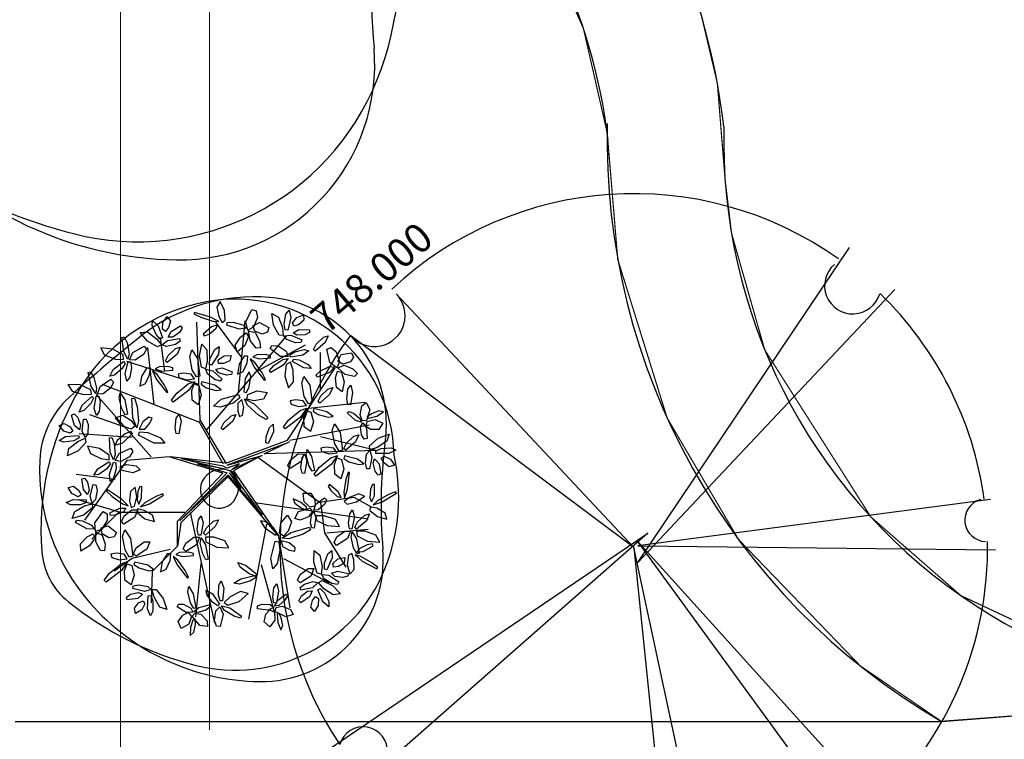
# Model space of a CAD drawing. Extents: x 281 to 1443, y -212 to 753.
# Drawn here: x 1114 to 1131, y 716 to 729 of the extents above; entities that cross this region are included whole.
import ezdxf

# ---------------------------------------------------------------- set-up
doc = ezdxf.new("R2010")
doc.units = 0
doc.header["$LTSCALE"] = 0.2
doc.header["$MEASUREMENT"] = 0
doc.layers.get('0').update_dxf_attribs({"linetype": 'CONTINUOUS'})
for name, color, linetype in [('01', 7, 'CONTINUOUS'), ('0LOTE', 42, 'CONTINUOUS'), ('5', 7, 'CONTINUOUS'), ('ARVORES', 76, 'CONTINUOUS'), ('PAISAGISMO ARVORE', 86, 'CONTINUOUS'), ('PONTO', 7, 'CONTINUOUS')]:
    doc.layers.add(name, color=color, linetype=linetype)
doc.styles.add('1mm', font='ROMANS.shx', dxfattribs={"height": 10})

# ---------------------------------------------------------------- blocks, each defined once
blk = doc.blocks.new('arvore-04')
for centre, radius, start, end in [((0.1508, 0.0016), 1.6172, 100.4555, 151.0425), ((0.2717, 0.0592), 1.5754, 85.3103, 127.4297), ((0.105, 0.2498), 1.3648, 1.1676, 100.4555), ((0.3112, 0.5404), 1.0927, 351.1087, 85.3103), ((6.6886, -8.0241), 11.8959, 128.30978, 132.29593), ((-0.7929, 0.1992), 0.7786, 132.2959, 177.6877), ((0.8104, -0.3634), 2.371, 151.0425, 184.4792), ((5.6785, -0.1626), 4.3208, 172.9001, 184.8756), ((-0.1438, -0.0835), 1.6532, 338.1526, 12.6145), ((0.1776, 0.16), 1.7499, 177.6877, 221.0767), ((-0.0082, -0.0354), 0.191, 61.2791, 142.6793), ((-0.056, 0.0017), 0.1911, 321.6826, 43.0427), ((-0.0323, -0.0171), 0.1608, 142.6793, 321.6826), ((-0.9391, -0.5004), 0.6162, 184.4792, 231.1587), ((0.33, -0.6188), 1.0471, 269.0752, 4.8756), ((0.1053, -0.1833), 1.385, 255.6085, 338.1526), ((0.4743, 1.2549), 2.8697, 231.1587, 255.6085), ((0.3449, 0.3058), 1.9718, 221.0767, 269.0752)]:
    blk.add_arc(centre, radius, start, end)
blk = doc.blocks.new('Arb002')
for points in [[(94.5, 501.8), (94.8, 484.8), (102.2, 487.5), (110.2, 511), (110.7, 536.1), (99.7, 526)], [(-178.3, 480.2), (-171.1, 464.7), (-165.5, 470.2), (-167.8, 494.9), (-177.5, 518.1), (-183.4, 504.3)], [(-129.6, 469.1), (-142, 454.7), (-156.7, 462), (-158.4, 487.5), (-142.3, 509.4), (-124.6, 493.2)], [(27.4, 507.2), (33.9, 488.5), (29.4, 457.6), (16.4, 445.1), (6.4, 468.3), (15.5, 508.1)], [(95.9, 465.1), (77.2, 469.2), (56.5, 489.8), (55.4, 508.1), (79.9, 504.6), (104.4, 475.2)], [(134.5, 471.9), (117.4, 463.8), (106.9, 476.4), (115.7, 500.4), (139.4, 513.8), (148.9, 491.9)], [(-162.2, 447.1), (-180.9, 443.4), (-208.2, 453.7), (-216.7, 469.9), (-192.9, 476.8), (-158.5, 459.8)], [(-48.6, 481.2), (-28.4, 475.3), (1.4, 456.6), (10.9, 442.4), (-14.7, 448.6), (-52.4, 474.8)], [(236, 409.6), (229.4, 427.6), (229.2, 459.3), (236.8, 473.5), (246.4, 451.3), (244.4, 410)], [(-302, 387.1), (-315.8, 400.4), (-329.9, 428.8), (-329.3, 444.9), (-311, 429.1), (-294.6, 391.2)], [(-277.6, 425.2), (-287, 412.6), (-296.6, 418.6), (-296.1, 440.7), (-283.6, 459.9), (-272.5, 446.2)], [(-198, 410.3), (-190.2, 424.1), (-170.4, 441.1), (-157.3, 443.6), (-166.1, 425.7), (-193.2, 405.2)], [(-103, 442.7), (-117.9, 436.5), (-143.4, 438), (-154.5, 447.3), (-136.2, 456.5), (-103, 451.9)], [(-15.9, 413.2), (3.1, 431.4), (-8.5, 440.4), (-44.6, 428.6), (-73.6, 403.2), (-49.3, 396.2)], [(23.6, 442.4), (39, 432.1), (57.6, 407.7), (60.1, 392.4), (39.9, 404.2), (17.5, 437.3)], [(48.2, 446), (60.9, 455.5), (85.9, 462.9), (98.9, 459.9), (83.6, 447.1), (50.5, 439.4)], [(99.7, 450.6), (110, 432.3), (118.1, 398), (115, 381.2), (101, 403.6), (92.5, 448.6)], [(148.1, 437), (132, 437.3), (109.3, 449.1), (102.9, 462.1), (123.4, 463.1), (151.8, 445.4)], [(225.9, 415.1), (232.5, 390.7), (219.3, 390), (196.4, 418.4), (185.2, 453.8), (207.5, 446.2)], [(274.7, 433.1), (260.7, 425.9), (254.7, 435.5), (264.8, 455.1), (284.4, 466.9), (288.4, 449.8)], [(-313.5, 387.7), (-296.9, 368.6), (-308.4, 362.2), (-341.4, 377.7), (-367, 404.6), (-343.7, 407.5)], [(-234.4, 425.8), (-241.8, 411.4), (-262.4, 395.4), (-276.7, 394.6), (-268.5, 413.5), (-240.2, 432.4)], [(-155.1, 433), (-151.2, 414.9), (-155, 384.5), (-164, 371.8), (-170.1, 394.4), (-163, 433.7)], [(15.7, 426.8), (21.3, 408.5), (20.3, 376.8), (12.6, 363), (4.4, 385.6), (7.8, 426.7)], [(313.8, 414.7), (300.8, 405), (275.2, 399.7), (262, 405.2), (277.7, 418.6), (311.5, 423.2)], [(-238.1, 384), (-252.2, 373), (-280.3, 365.2), (-295.1, 369.5), (-278.1, 384.5), (-240.9, 392.4)], [(292.1, 378.8), (274.6, 375.1), (245.9, 380.3), (234.5, 390.7), (256.4, 396.8), (293.3, 387.5)], [(319.4, 330.3), (311.6, 309.2), (296.6, 313.9), (289.1, 344.5), (298.6, 375.7), (318.4, 361.1)], [(-390.1, 348), (-374.6, 352.5), (-348.8, 348.6), (-338.3, 338.8), (-357.8, 331.7), (-391, 339.3)], [(-357.3, 374.1), (-339.6, 371.4), (-314.5, 356.4), (-307.5, 342.7), (-330.1, 344.7), (-361.4, 366.3)], [(-230.6, 360.5), (-239.1, 342.6), (-263.9, 323.7), (-282, 323.8), (-272.8, 347.5), (-238.4, 369.5)], [(-96.3, 348.1), (-76.7, 340.6), (-48.4, 319.5), (-40.1, 304.6), (-65.2, 312.8), (-100.6, 341.9)], [(-96.5, 353.3), (-78.5, 364), (-44.4, 373.1), (-27.6, 370.5), (-49.6, 355.9), (-94.3, 346.1)], [(116, 351.5), (126.7, 330.1), (150.6, 296.9), (164.7, 285.1), (152, 311.9), (119.9, 354.2)], [(383.8, 360.7), (367, 338.5), (330.6, 308.5), (309.7, 301.4), (329.6, 329.9), (378.2, 367)], [(-485.2, 320.8), (-466.5, 305.9), (-431, 285.7), (-413.2, 280.7), (-435.9, 299.9), (-482.7, 325)], [(-409.5, 296.5), (-403.1, 276.1), (-392.4, 281.3), (-388, 311.8), (-396.1, 342.1), (-409.8, 326.9)], [(-360, 317.1), (-344.3, 319), (-342.1, 307.9), (-358.4, 293), (-381, 288.9), (-378.7, 306.3)], [(-315.5, 325.6), (-315.7, 306.4), (-326.5, 276.6), (-338.7, 266), (-339.8, 290.2), (-323.5, 328.1)], [(-308, 316.9), (-305.6, 342), (-293, 338.1), (-281.6, 303.4), (-283.5, 266.4), (-301.6, 281.3)], [(-170.6, 238.9), (-174.4, 265), (-165.9, 307.6), (-151.7, 324.5), (-145.1, 292), (-159.2, 237.2)], [(174.6, 297.8), (172, 276.6), (183.9, 276.9), (200.5, 302.8), (205.8, 333.7), (187, 325.6)], [(289.8, 310.5), (273.5, 321.5), (242.1, 330.6), (226.1, 327.6), (245.8, 312.7), (287.3, 303)], [(60.7, 295.7), (70.9, 277.4), (79.1, 243.1), (76, 226.3), (62, 248.7), (53.4, 293.7)], [(100.8, 275.7), (116.8, 271.3), (144.4, 272.4), (156.4, 279), (136.6, 285.6), (100.8, 282.4)], [(290.6, 275.6), (282.2, 257.7), (257.3, 238.8), (239.3, 239), (248.4, 262.6), (282.8, 284.6)], [(304.6, 287.2), (317.8, 264.5), (325.9, 221.8), (319.1, 200.8), (300.8, 228.5), (293.4, 284.6)], [(345.6, 275.2), (362.8, 278.5), (360, 288.7), (336.2, 296.2), (310.8, 292.7), (321.2, 278.5)], [(-467.5, 245.6), (-451.1, 248.2), (-426.4, 260.8), (-418.3, 271.8), (-439, 269.5), (-470.2, 251.6)], [(-418.5, 276.6), (-408.4, 258.2), (-400.8, 223.8), (-404.1, 207), (-417.7, 229.6), (-425.7, 274.8)], [(-204.2, 265.4), (-221.4, 268.7), (-222.6, 258.3), (-203.2, 242.4), (-178.4, 236.2), (-182.7, 253.2)], [(36.3, 224.2), (62.7, 223.9), (60.7, 238.5), (26.7, 255.3), (-11.9, 257.6), (0.6, 235.5)], [(133, 261), (124.6, 243.1), (99.8, 224.2), (81.7, 224.3), (90.8, 248), (125.3, 270)], [(381.5, 246), (382.8, 267.4), (396.4, 266.3), (410.5, 239.3), (410.4, 207.9), (390.2, 217.3)], [(438.5, 223.2), (418.8, 213.3), (413.2, 225.9), (430.5, 252), (458.4, 268), (459.8, 245.5)], [(-443.8, 205.5), (-417.4, 204.9), (-419.2, 219.5), (-453, 236.7), (-491.5, 239.5), (-479.3, 217.3)], [(-346.6, 240.9), (-355.2, 223.1), (-380.3, 204.6), (-398.4, 205), (-388.9, 228.5), (-354.2, 250)], [(-271.4, 200.4), (-247.6, 214.7), (-202.7, 228.9), (-180.6, 227.7), (-209.7, 208.7), (-268.7, 192.5)], [(-200.4, 204.5), (-185.3, 221.1), (-173.1, 211.2), (-177.6, 180), (-198.1, 154.6), (-210.9, 175.5)], [(352.1, 223.3), (369.7, 226.3), (391.1, 213), (394.1, 194.3), (371.2, 188.3), (345.4, 209.5)], [(-411.9, 192.7), (-420.9, 175.8), (-444.1, 154.2), (-459.4, 150), (-449.1, 171.7), (-417.5, 198.2)], [(-395.3, 198), (-391.7, 179.8), (-395.9, 149.4), (-405.1, 136.9), (-410.9, 159.6), (-403.2, 198.8)], [(-315.2, 156.4), (-288.8, 156.1), (-290.8, 170.7), (-324.8, 187.5), (-363.4, 189.8), (-350.9, 167.7)], [(-275.7, 194.7), (-271.9, 179.4), (-274.7, 153.4), (-282.4, 142.5), (-288.3, 161.6), (-282.8, 195.2)], [(-165.5, 211.8), (-154.6, 195.5), (-128.8, 175.3), (-112.8, 172.2), (-125.6, 193.4), (-160.4, 217.8)], [(68.4, 211.8), (59.6, 194.9), (36.7, 172.9), (21.4, 168.5), (31.4, 190.4), (62.7, 217.3)], [(84.9, 217.4), (88.8, 199.3), (85, 168.8), (76, 156.2), (69.9, 178.8), (77, 218.1)], [(374.9, 149.7), (375, 171.3), (392.4, 199.7), (411.9, 205.8), (413.9, 178), (387.8, 143)], [(472.1, 170.1), (453, 172), (424.4, 185.7), (414.9, 198.7), (439.1, 197.6), (475.4, 177.8)], [(-482.2, 132.3), (-461.4, 127.3), (-460.4, 139.2), (-484.3, 158.6), (-514.4, 167.3), (-508.5, 147.6)], [(-276.4, 143.4), (-265.4, 159), (-238.5, 170.3), (-221.2, 164.3), (-233.8, 143), (-270.4, 131.6)], [(257.1, 139.3), (277.9, 134.5), (278.9, 146.3), (254.9, 165.6), (224.7, 174.1), (230.8, 154.5)], [(329.4, 173.9), (321, 156), (296.1, 137.1), (278.1, 137.2), (287.2, 160.9), (321.6, 182.9)], [(447, 124.4), (422.6, 117.8), (421.8, 131), (450.3, 153.9), (485.7, 165.1), (478, 142.8)], [(-322.4, 105.9), (-316, 120.6), (-296.3, 137.1), (-281.9, 138), (-288.8, 118.7), (-316.1, 99.2)], [(-285, 105.1), (-285.9, 124), (-270.2, 128.8), (-251.4, 111.5), (-248.1, 84.5), (-272, 84.1)], [(-242, 130.5), (-257.8, 136.7), (-258.2, 128.9), (-239.5, 112.5), (-216.5, 102.4), (-221.7, 116.4)], [(197.6, 86.6), (219.9, 95.1), (255.4, 115.3), (268.7, 128.1), (240.7, 118.3), (195.3, 90.9)], [(303.3, 109.1), (298.7, 130), (287.6, 125.7), (280.6, 95.8), (285.8, 64.9), (300.9, 78.8)], [(365.6, 154.5), (349.1, 153.4), (323.4, 143.2), (314.3, 132.9), (335.2, 133.3), (367.8, 148.3)], [(-542, 79.9), (-519.6, 88.3), (-484, 108.4), (-470.6, 121), (-498.8, 111.4), (-544.3, 84.2)], [(-468.5, 56.4), (-462.3, 71.8), (-460.3, 99.4), (-465.6, 112.1), (-474.3, 93.1), (-475, 57.2)], [(-395.5, 97.7), (-378.9, 111), (-387.6, 119.1), (-417.6, 112.1), (-442.9, 93.7), (-423.8, 86.4)], [(-390.9, 18.3), (-383.8, 41.1), (-377.7, 81.6), (-379.5, 99.9), (-389.2, 71.8), (-395.7, 19.1)], [(-327.2, 62), (-335.6, 76.3), (-356.1, 94.8), (-369.4, 98.4), (-359.8, 79.8), (-331.8, 57.2)], [(271.3, 63.5), (277.4, 79), (279.2, 106.5), (273.9, 119.2), (265.2, 100.2), (264.7, 64.2)], [(376.5, 78.1), (359.2, 94.6), (325.7, 117.9), (308.4, 124.4), (329.3, 103.3), (373.6, 74.1)], [(410.6, 58.2), (407, 75.7), (412.2, 104.4), (422.6, 115.8), (428.6, 94), (419.4, 57.1)], [(441.4, 114.3), (459.5, 120.9), (491.2, 121.2), (505.4, 113.5), (483.1, 104), (441.9, 105.9)], [(465, 75.6), (457.7, 89.7), (467.3, 95.7), (487, 85.5), (498.8, 65.9), (481.6, 61.9)], [(446.6, 36.6), (436.9, 49.6), (431.5, 75.1), (437.1, 88.3), (450.5, 72.6), (455.1, 38.9)], [(-347.2, -6.6), (-355.1, -27.6), (-370, -23), (-377.6, 7.6), (-368, 38.8), (-348.3, 24.2)], [(347.3, -12), (346.1, 6.5), (354.2, 36.1), (364.9, 47.3), (367.7, 24.1), (355, -13.8)], [(-503.7, -12.9), (-495.9, -26.7), (-505.3, -33), (-525.3, -23.7), (-537.9, -4.5), (-520.9, 0.1)], [(-486.9, 26.8), (-476.7, 14.2), (-470.3, -11.1), (-475.3, -24.5), (-489.3, -9.3), (-495.3, 24.2)], [(-450.1, 6.6), (-445.7, -10.7), (-449.9, -39.6), (-459.8, -51.4), (-466.7, -29.8), (-458.9, 7.4)], [(-282.9, 23.8), (-299.7, 1.6), (-336, -28.3), (-356.9, -35.5), (-337, -7), (-288.4, 30.1)], [(-276.4, 14.5), (-266.2, -3.9), (-258, -38.2), (-261.1, -54.9), (-275.1, -32.6), (-283.7, 12.5)], [(-244.9, 21.1), (-241, 2.9), (-244.8, -27.5), (-253.8, -40.2), (-259.9, -17.6), (-252.8, 21.7)], [(-199.2, -3.4), (-207.6, -21.3), (-232.5, -40.2), (-250.5, -40.1), (-241.4, -16.5), (-207, 5.6)], [(332.1, -0.6), (313.5, -7.3), (282.5, -3.1), (269.9, 9.7), (293, 20), (332.9, 11.2)], [(364.4, -8.8), (375.6, 6.7), (401.4, 25.1), (417.2, 27.3), (404.1, 7.1), (369.3, -15.1)], [(-376.9, -26.4), (-393.2, -15.3), (-424.6, -6.3), (-440.6, -9.3), (-420.8, -24.2), (-379.4, -33.9)], [(293.4, -48.2), (304.3, -31.7), (331.6, -16.6), (349.5, -19.3), (337.1, -41.4), (299.8, -58.2)], [(360.1, -93), (352.5, -73.3), (349.4, -38.2), (354.9, -22.1), (365.5, -46.2), (367.5, -92)], [(394.4, -25.7), (368.4, -21.7), (368.3, -36.4), (399.5, -57.9), (437.4, -65.6), (428.1, -42)], [(-478.7, -50.6), (-496.4, -57.9), (-528.1, -59.4), (-542.6, -52.4), (-520.7, -41.9), (-479.4, -42.3)], [(-483.8, -60.9), (-459.7, -53.4), (-458.4, -66.6), (-486, -90.5), (-520.9, -103.1), (-514.1, -80.6)], [(-377.5, -57.5), (-386.3, -74.4), (-409.2, -96.4), (-424.5, -100.8), (-414.5, -78.9), (-383.2, -52)], [(-362.1, -49.7), (-348.8, -72.4), (-340.8, -115.1), (-347.6, -136.1), (-365.9, -108.4), (-373.2, -52.3)], [(-321, -61.7), (-303.8, -58.4), (-306.6, -48.2), (-330.5, -40.6), (-355.9, -44.2), (-345.5, -58.3)], [(468, -80.3), (444.8, -90.2), (442.2, -77.2), (467.2, -50.7), (500.7, -34.6), (496.2, -57.7)], [(-442.2, -87.5), (-433.5, -100.9), (-430.4, -126.3), (-437.5, -138.9), (-449.9, -122.5), (-451.3, -89.1)], [(-129.7, -75.5), (-130.2, -94.6), (-141.1, -124.4), (-152.8, -135.1), (-153.5, -111.1), (-137.2, -73.1)], [(271.6, -110.6), (245.3, -109), (205.4, -91.8), (191.8, -74.4), (224.9, -74.7), (275.6, -99.9)], [(299.1, -111.4), (317.4, -104), (342.5, -83), (348.9, -68), (325.5, -76.1), (294.3, -105.1)], [(441.2, -150.9), (435.2, -134.1), (436.4, -104.9), (445.1, -92.2), (454.1, -113), (450.1, -150.8)], [(463.9, -91.1), (480.9, -82.1), (512.2, -77.4), (527.4, -83), (506.7, -95.5), (465.5, -99.3)], [(-463.4, -118.3), (-447.1, -127.9), (-451.6, -143.7), (-476.4, -149.9), (-500.8, -138), (-488.1, -117.7)], [(-250.2, -157), (-258, -178), (-273, -173.4), (-280.6, -142.8), (-271, -111.6), (-251.3, -126.2)], [(-185.9, -126.6), (-202.7, -148.8), (-239, -178.7), (-259.9, -185.9), (-240, -157.4), (-191.4, -120.3)], [(12.6, -122.6), (3.7, -139.5), (-19.2, -161.5), (-34.4, -166), (-24.4, -144.1), (6.8, -117.1)], [(155.2, -105.3), (159, -123.4), (155.2, -153.9), (146.2, -166.5), (140.1, -144), (147.3, -104.7)], [(238.7, -138), (231.9, -154.2), (241.9, -157.5), (261.4, -141.9), (272.7, -118.8), (255.1, -119.6)], [(288.4, -217.3), (279.3, -191), (274.7, -144.2), (280.5, -122.8), (293, -155.2), (296.7, -216.3)], [(299, -147), (286, -128.8), (298.2, -118.9), (327.8, -129.7), (348.4, -155.1), (325.2, -163.3)], [(479.8, -167.4), (468.4, -155.8), (459.6, -131.3), (463.2, -117.4), (478.7, -131.1), (487.9, -163.9)], [(492.6, -126.1), (483.5, -113.2), (492.2, -105.9), (513, -113.2), (527.4, -131.1), (511, -137.4)], [(-465.7, -168.2), (-451.7, -158.4), (-458.1, -153.8), (-482, -160.5), (-503.1, -174.2), (-488.5, -177.6)], [(-436, -146.5), (-429, -164.2), (-434.2, -192.9), (-448.7, -204.1), (-459.7, -182), (-449.2, -145.1)], [(-393.4, -175.1), (-408.4, -169.9), (-428.6, -153.4), (-433.5, -141), (-414.2, -146.5), (-389.2, -169.4)], [(-130, -149.6), (-105.8, -163.3), (-71.3, -195.3), (-61.4, -215.1), (-92.3, -199.2), (-135.5, -155.9)], [(-279.9, -176.8), (-296.1, -165.7), (-327.6, -156.7), (-343.6, -159.7), (-323.8, -174.6), (-282.4, -184.3)], [(-40.2, -176), (-45.8, -159.4), (-55.5, -163.5), (-59.8, -188.2), (-52.9, -212.9), (-40.3, -200.7)], [(317.7, -165.1), (328, -183.4), (336.2, -217.7), (333, -234.5), (319.1, -212.1), (310.5, -167)], [(401.6, -224), (397.3, -206), (400.2, -175.5), (408.8, -162.6), (415.6, -185), (409.5, -224.4)], [(418, -218), (426.3, -200.8), (448.6, -178.2), (463.7, -173.3), (454.3, -195.5), (423.8, -223.3)], [(-390.2, -197.3), (-386.4, -215.4), (-390.2, -245.8), (-399.2, -258.5), (-405.3, -235.9), (-398.1, -196.6)], [(-295.3, -207.7), (-304.1, -224.7), (-327, -246.6), (-342.3, -251.1), (-332.3, -229.2), (-301, -202.2)], [(-265.1, -200.1), (-251.8, -222.8), (-243.8, -265.5), (-250.6, -286.5), (-268.9, -258.8), (-276.2, -202.7)], [(-224, -212.1), (-206.8, -208.8), (-209.6, -198.6), (-233.5, -191.1), (-258.9, -194.6), (-248.5, -208.7)], [(-91.3, -209.3), (-69.5, -214.3), (-72.1, -229.7), (-101.4, -241.3), (-133.6, -236), (-121.8, -214.5)], [(-46.7, -218.3), (-25.9, -202.1), (15.3, -188.5), (37.1, -192.5), (12, -214.3), (-42.6, -229)], [(106.1, -241.8), (98.3, -262.8), (83.3, -258.2), (75.7, -227.6), (85.3, -196.4), (105, -211)], [(170.4, -211.4), (153.6, -233.6), (117.3, -263.5), (96.4, -270.7), (116.3, -242.2), (164.9, -205.1)], [(-351.3, -282.5), (-356.7, -303.8), (-369.9, -299.9), (-378.3, -269.7), (-372.2, -238.1), (-354.2, -251.8)], [(-216.3, -307), (-207.5, -331.9), (-194.5, -325), (-190.3, -287.3), (-201.5, -250.3), (-217.9, -269.6)], [(-67.8, -236), (-76.6, -253.7), (-81.4, -286), (-76.3, -301.5), (-64.1, -279.9), (-60, -237.5)], [(76.4, -261.6), (60.2, -250.5), (28.7, -241.5), (12.7, -244.5), (32.5, -259.4), (73.9, -269.1)], [(181.5, -237.9), (192.2, -259.2), (216.1, -292.4), (230.2, -304.3), (217.5, -277.4), (185.4, -235.1)], [(354.7, -268.9), (362.6, -250.8), (387, -231.2), (405, -230.8), (396.6, -254.7), (362.8, -277.7)], [(428.1, -301.6), (417.3, -283.6), (408.2, -249.5), (410.8, -232.7), (425.4, -254.6), (435.2, -299.4)], [(450.4, -229.5), (424.1, -229.9), (426.5, -244.4), (460.9, -260.3), (499.5, -261.4), (486.4, -239.8)], [(-128.8, -276.5), (-118, -297.8), (-94.1, -331), (-80, -342.9), (-92.7, -316), (-124.8, -273.7)], [(15.8, -271.8), (33, -277), (55.7, -295.3), (60.8, -309.8), (38.7, -304.7), (10.7, -279)], [(132.3, -296.9), (149.5, -293.6), (146.7, -283.4), (122.8, -275.9), (97.4, -279.4), (107.9, -293.5)], [(240.1, -291.5), (237.5, -312.7), (249.4, -312.4), (266, -286.5), (271.3, -255.6), (252.5, -263.7)], [(300.5, -332.6), (297.6, -314.3), (303, -284.1), (312.6, -272), (317.5, -294.8), (308.4, -333.7)], [(-405.8, -310.7), (-421.2, -295.8), (-411.4, -286.2), (-381.8, -293.2), (-358.1, -313.7), (-378.4, -322.9)], [(-289.1, -291.7), (-303.1, -304.9), (-332.1, -317.7), (-348.2, -316.3), (-331.5, -298.7), (-292.8, -284.2)], [(-216.9, -341.4), (-235.9, -338.9), (-264.3, -324.9), (-273.8, -312.1), (-249.8, -314), (-213.7, -334.2)], [(-140.8, -305.4), (-154.5, -321.4), (-183.9, -340.8), (-200.7, -343.6), (-184.5, -322.8), (-145.1, -299.3)], [(-70.1, -330.1), (-72.7, -351.3), (-60.8, -351), (-44.2, -325.1), (-38.9, -294.2), (-57.8, -302.3)], [(-20.3, -293.1), (-4.3, -290.8), (20.7, -298.2), (29.7, -309.4), (9.5, -313.7), (-22.4, -301.6)], [(56.6, -335.3), (62.5, -310.8), (74.5, -316.4), (81, -352.3), (73.9, -388.8), (58, -371.4)], [(91.2, -284.9), (104.5, -307.6), (112.5, -350.3), (105.7, -371.3), (87.4, -343.6), (80.1, -287.5)], [(166.2, -313.6), (182.2, -318), (209.9, -316.9), (221.9, -310.3), (202.1, -303.7), (166.2, -307)], [(317.3, -327.9), (327, -311.4), (351, -290.7), (366.4, -287), (355.3, -308.4), (322.7, -333.7)], [(-407.8, -347.8), (-398.5, -332.5), (-374.5, -325.1), (-358.4, -335), (-368.9, -356.2), (-401.7, -362)], [(-337.2, -378.7), (-353.5, -364.5), (-363.6, -332.8), (-355.5, -314), (-333.1, -330.6), (-323.7, -373.2)], [(-144, -352.2), (-128, -356.6), (-100.4, -355.5), (-88.4, -348.9), (-108.2, -342.3), (-144, -345.6)], [(5.2, -327.9), (21, -328.2), (21.7, -339.5), (3.4, -352), (-19.5, -352.9), (-14.8, -336)], [(50.4, -325.6), (47.6, -344.6), (32.7, -372.6), (19.2, -381.5), (21.4, -357.3), (42.9, -322)], [(189.6, -336.3), (180.8, -353.2), (157.9, -375.2), (142.7, -379.6), (152.7, -357.7), (183.9, -330.8)], [(250.2, -373.7), (259.5, -356.2), (285.3, -338.7), (303.3, -339.7), (293, -362.8), (257.5, -383.1)], [(320.7, -412.1), (311.4, -393.2), (305, -358.6), (309, -342), (321.8, -365), (328, -410.5)], [(348.7, -341.9), (322.4, -340.3), (323.7, -355), (356.7, -373.5), (395.1, -377.7), (383.8, -355.1)], [(-280.6, -372.6), (-289.5, -389.6), (-312.4, -411.5), (-327.6, -416), (-317.6, -394.1), (-286.4, -367.1)], [(-206, -355), (-221.7, -364.9), (-251.7, -371.7), (-266.6, -367.6), (-247.5, -354.1), (-208.1, -347.4)], [(-148.6, -385.3), (-168.3, -383.5), (-194.6, -366.6), (-200.6, -349.7), (-175.3, -350.1), (-142.8, -374.9)], [(-49.4, -411.5), (-67, -424.7), (-74.8, -413.4), (-62.5, -384.6), (-37.9, -363.8), (-32.5, -385.7)], [(-241.1, -394.3), (-223.3, -393.7), (-195.9, -403.9), (-186.5, -416.1), (-209, -418.2), (-243.8, -402.7)], [(-109.6, -399.3), (-112.3, -378), (-98.6, -376.7), (-79.9, -400.7), (-74.3, -431.5), (-95.8, -426)], [(142.8, -398.5), (157.6, -388.3), (186.1, -382.2), (200.6, -387.4), (182.7, -401.3), (145.1, -407)], [(206.4, -405.3), (219.4, -419.5), (231.8, -448.6), (230.2, -464.7), (212.9, -447.8), (198.9, -409)], [(217.9, -406.6), (202.5, -386.6), (214.4, -380.8), (246.4, -398.3), (270.3, -426.7), (246.8, -428.2)], [(-268.7, -425.9), (-254.2, -418.7), (-228.1, -417.8), (-216.1, -425.6), (-233.9, -436.1), (-267.9, -434.7)], [(-191.3, -434.4), (-187.9, -453.3), (-193.1, -484.6), (-203.1, -497.2), (-208.7, -473.6), (-199.6, -433.4)], [(-182.3, -441.6), (-184.5, -416.5), (-171.4, -418), (-153.8, -450), (-148.9, -486.8), (-169.5, -475.4)], [(-134.4, -427), (-117.6, -420.9), (-94.2, -430.1), (-87.9, -447.9), (-109.3, -457.9), (-138.5, -441.8)], [(-98.7, -495.3), (-102.5, -474), (-90.5, -442.9), (-72.4, -433.3), (-65.4, -460.3), (-84.8, -499.5)], [(-6.8, -457.6), (-25.9, -459.1), (-56.5, -450.9), (-68.2, -439.8), (-44.2, -436.5), (-5, -449.4)], [(66.1, -415.3), (50.6, -421.2), (29, -438.5), (23.3, -451), (43.2, -444.5), (70, -420.6)], [(136.6, -439.9), (144.9, -426), (166.4, -411.3), (180.8, -411.3), (171.4, -429.7), (142, -446.9)], [(179.8, -441.9), (189.9, -429.8), (199.2, -436.4), (197.4, -458.4), (183.7, -476.9), (173.5, -462.6)], [(-233.4, -450.9), (-218.3, -446.2), (-214.1, -456.7), (-227.5, -474.3), (-248.9, -482.4), (-249.8, -464.9)], [(19.8, -477), (9.3, -458.4), (-0.1, -465.7), (2, -496.4), (16.1, -524.4), (26.4, -506.6)], [(98.9, -485.2), (77.5, -474.4), (38.6, -462), (20.2, -460.8), (46.4, -474.9), (97.3, -489.7)]]:
    blk.add_lwpolyline(points, close=True)
for points in [[(-131.5, 182.3), (-74.3, 484.9)], [(110.6, 146), (33.3, 497)], [(77, 307.4), (93.8, 476.9)], [(-168.4, 214.6), (-205.4, 448.6)], [(-114.6, 311.4), (-158.4, 468.8)], [(-467.7, 129.9), (-410.5, 97.6), (-299.6, 113.7), (-104.5, -29.1), (-27.2, 12.8), (-168.4, 218.6), (-9.5, 31.8), (140.9, 178.3), (151.3, 252.7), (231.3, 332.7), (235.1, 432.5)], [(-185.3, 291.3), (-329.8, 367.9)], [(-302.9, 113.7), (-316.4, 210.6), (-383.6, 319.5)], [(174.5, 263), (295.6, 291.3), (352.7, 331.6)], [(151.3, 252.7), (151.3, 172.7), (7.2, 20.2), (177.9, -31.5), (312.4, -19.4), (446.9, 170.2)], [(335.9, 142), (423.4, 230.7)], [(-323.1, 210.6), (-454.3, 198.5)], [(-94.5, 113.7), (-454.3, 166.2)], [(-190.6, -72.3), (-6.3, -4.3), (-117.9, -35.8), (-20.8, 10.2), (-45.2, -9.2), (-6.3, 5.3), (5.8, -2), (139.1, -26.2), (-1.5, 7.8), (88.1, -9.2), (-6.3, 19.9), (144, 172.6), (-8.7, 27.2), (-117.9, 153.2), (-16.1, 12.7), (-50, 70.8), (-13.6, 19.9)], [(127.5, 146), (332.6, 146), (467.1, 105.6)], [(349.4, 41.1), (473.8, 24.9)], [(90.5, -459.3), (80.4, -148.6), (-2.2, -10.7), (-198, -84), (-350, -314)], [(-2.2, -10.7), (174.5, -31.5)], [(5.8, -9.2), (83.4, -145)], [(-302.9, -96.1), (-484.5, -51.7), (-124.4, -40.6), (-205.4, -80)], [(235.1, -31.5), (409.9, -229.3)], [(-205.4, -84), (-457.6, -132.4)], [(295.6, -92.1), (463.7, -104.2)], [(59.7, -115), (-195.3, -414.9)], [(315.8, -124.4), (430.1, -164.7)], [(80.4, -140.5), (389.7, -261.5)], [(-255.9, -184.9), (-444.2, -205.1)], [(225, -197), (245.1, -378.6)], [(-302.9, -245.5), (-302.9, -362.4)], [(-42.1, -233.4), (-64.2, -463.3)], [(83.7, -261.5), (312.4, -334.2)], [(-104.6, -305.9), (-255.9, -386.6)], [(191.3, -301.9), (204.8, -410.8)], [(-53, -346.7), (29.9, -459.3)]]:
    blk.add_lwpolyline(points)
blk = doc.blocks.new('Arb021')
for p, q in [((19, 39.4), (24.9, 544.9)), ((-46.3, 537.8), (19, 39.4)), ((-343, 402.5), (42.7, 39.4)), ((13, 39.4), (398.7, 388.3)), ((42.7, 39.4), (-402.3, 338.4)), ((422.4, 338.4), (13, 39.4)), ((511.4, 139.1), (21.5, 33.5)), ((21.5, 33.5), (558.9, 89.2)), ((1.2, 53.6), (351.2, -345.1)), ((309.7, -402.1), (1.2, 53.6)), ((-337, -302.4), (21.5, 33.5)), ((21.5, 33.5), (-277.7, -366.5))]:
    blk.add_line(p, q)
for centre, major_axis, start_param, end_param in [((-17.2, 531.7), (21.4, 21.4), 2.629942, 5.462897), ((21.5, 33.5), (-353.6, 353.6), 4.681717, 5.514792), ((21.5, 33.5), (-353.6, 353.6), -0.647937, 0.015417), ((-348.4, 343), (28.1, 28.1), 3.065789, 6.779641), ((390.6, 349.1), (-18.9, 18.9), -0.413955, 3.198727), ((21.5, 33.5), (-353.6, 353.6), 4.139188, 4.577171), ((21.5, 33.5), (-353.6, 353.6), 0.168799, 1.538211), ((509.2, 109.5), (20.9, 20.9), 0.709551, 4.270712), ((21.5, 33.5), (353.6, 353.6), 4.64352, 5.594323), ((-306.2, -333.3), (30.9, 30.9), 4.637599, 7.851887), ((308.9, -349), (24.2, 24.2), 5.483989, 9.941894), ((21.5, 33.5), (353.6, 353.6), 3.284749, 4.517281)]:
    blk.add_ellipse(centre, major_axis=major_axis, ratio=1, start_param=start_param, end_param=end_param)

msp = doc.modelspace()

# ---------------------------------------------------------------- linework, layer by layer
at = {"color": 18, "linetype": 'Continuous', "ltscale": 5, "true_color": 0x000000}
msp.add_line((1113.993, 716.583), (1129.889, 716.583), dxfattribs=at)
at = {"color": 18, "linetype": 'Continuous', "ltscale": 5, "true_color": 0x000000, "const_width": 0.02}
for points in [[(1135.685, 717.021), (1129.889, 716.583), (1128.499, 717.534), (1126.409, 719.702), (1125.182, 721.791), (1124.336, 724.506), (1124.154, 726.683), (1123.747, 728.468), (1122.958, 730.249), (1121.615, 732.083), (1119.302, 733.921), (1117.422, 734.752), (1115.801, 735.125)], [(1135.685, 717.021), (1133.173, 717.358), (1130.223, 718.741), (1128.679, 720.09), (1126.857, 722.958), (1126.289, 724.953), (1126.177, 725.882), (1126.045, 727.531), (1125.769, 728.699), (1125.465, 729.604), (1126.447, 730.981), (1127.59, 732.032), (1129.17, 733.023), (1131.14, 733.736), (1133.304, 733.991), (1135.692, 733.68), (1138.128, 732.645), (1139.85, 731.303), (1142.779, 729.795), (1143.549, 729.667)]]:
    msp.add_lwpolyline(points, dxfattribs=at)
at = {"color": 18, "linetype": 'Continuous', "ltscale": 5, "true_color": 0x000000}
for centre, radius, start, end in [((1114.415, 725.4), 9.823, 6.7479, 81.891), ((1114.415, 725.4), 11.823, 6.7479, 21.17), ((1135.685, 726.553), 11.532, 178.5765, 239.8276), ((1135.685, 726.553), 9.532, 178.5765, 291.5009)]:
    msp.add_arc(centre, radius, start, end, dxfattribs=at)
at = {"layer": '01', "color": 18, "ltscale": 0.1, "true_color": 0x000000}
msp.add_line((1129.889, 716.583), (1135.685, 717.021), dxfattribs=at)
at = {"layer": '0LOTE', "color": 18, "ltscale": 0.1, "true_color": 0x000000, "const_width": 0.02}
msp.add_lwpolyline([(1115.801, 737.142), (1115.803, 714.633), (1080.343, 714.633), (1080.341, 737.142), (1115.801, 737.142)], dxfattribs=at)
at = {"layer": '5', "color": 18, "ltscale": 0.1, "true_color": 0x000000, "const_width": 0.02}
msp.add_lwpolyline([(1117.329, 734.747), (1117.329, 716.434)], dxfattribs=at)

# ---------------------------------------------------------------- block references
at = {"layer": 'ARVORES', "color": 18, "linetype": 'Continuous', "ltscale": 0.1, "true_color": 0x000000}
for p, xscale, yscale, zscale in [((1115.758, 729.83), 3.2, 3.2, 3.2), ((1117.558, 720.597), 2, 2, 2)]:
    msp.add_blockref('arvore-04', p, dxfattribs=dict(at, xscale=xscale, yscale=yscale, zscale=zscale))
at = {"layer": 'PAISAGISMO ARVORE', "color": 253, "ltscale": 0.1}
for name, p, xscale, yscale, zscale, rotation in [('Arb021', (1124.203, 719.826), 0.01214250168956551, 0.01214250168956551, 0.01214250168956551, 270), ('Arb002', (1117.597, 720.953), 0.0054, 0.0054, 0.0054, 180)]:
    msp.add_blockref(name, p, dxfattribs=dict(at, xscale=xscale, yscale=yscale, zscale=zscale, rotation=rotation))

# ---------------------------------------------------------------- texts
at = {"layer": 'PONTO', "color": 18, "true_color": 0x000000, "style": '1mm'}
msp.add_text('748.000', height=0.5, rotation=40.5145, dxfattribs=at).set_placement((1119.338, 723.205))

doc.saveas('drawing.dxf')
